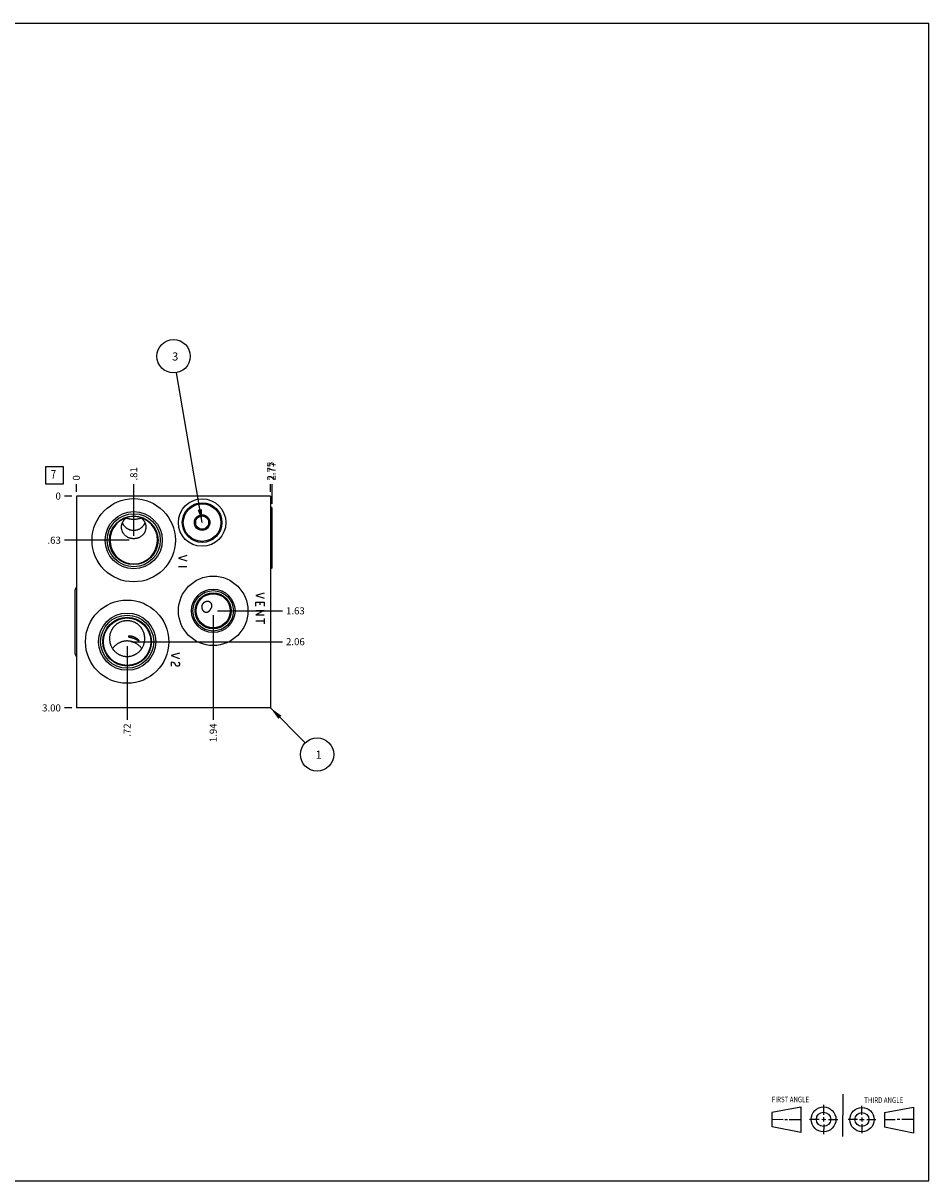
# Model space of a CAD drawing. Units: inches. Extents: x 0.3 to 21.7, y 0.3 to 16.7.
# Drawn here: x 8.9 to 21.7, y 0.3 to 16.7 of the extents above; entities that cross this region are included whole.
import ezdxf

# ---------------------------------------------------------------- set-up
doc = ezdxf.new("R2010")
doc.units = ezdxf.units.IN
doc.header["$LTSCALE"] = 1.21
doc.header["$MEASUREMENT"] = 0
doc.layers.get('0').update_dxf_attribs({"linetype": 'CONTINUOUS'})
doc.styles.get("Standard").update_dxf_attribs({"font": 'txt', "width": 0.8})
doc.dimstyles.new('DIMSTYLE_1', dxfattribs={"dimtxt": 0.1, "dimasz": 0.1875, "dimexe": 0.125, "dimexo": 0.0625, "dimgap": 0.025, "dimtad": 0, "dimtih": 1, "dimtoh": 1, "dimzin": 4, "dimdsep": 46, "dimtxsty": 'STANDARD', "dimblk": '_FILLED', "dimblk1": '_FILLED', "dimblk2": '_FILLED', "dimcen": 0.09, "dimadec": 0, "dimazin": 0, "dimtfac": 1, "dimtofl": 0, "dimtmove": 0, "dimatfit": 3, "dimldrblk": '_FILLED', "dimfxl": 1, "dimtolj": 1, "dimtzin": 4, "dimarcsym": 0})
doc.dimstyles.new('DIMSTYLE_2', dxfattribs={"dimtxt": 0.1, "dimasz": 0.1875, "dimexe": 0.125, "dimexo": 0.0625, "dimgap": 0.025, "dimtad": 0, "dimtih": 1, "dimtoh": 1, "dimdec": 0, "dimzin": 4, "dimdsep": 46, "dimtxsty": 'STANDARD', "dimblk": '_FILLED', "dimblk1": '_FILLED', "dimblk2": '_FILLED', "dimcen": 0.09, "dimadec": 0, "dimazin": 0, "dimtfac": 1, "dimtdec": 0, "dimtofl": 0, "dimtmove": 0, "dimatfit": 3, "dimldrblk": '_FILLED', "dimfxl": 1, "dimtolj": 1, "dimtzin": 4, "dimarcsym": 0})
doc.dimstyles.get("Standard").update_dxf_attribs({"dimtxt": 0.1, "dimasz": 0.1875, "dimexe": 0.125, "dimexo": 0.0625, "dimgap": 0.09, "dimtad": 0, "dimtih": 1, "dimtoh": 1, "dimdec": 3, "dimzin": 4, "dimdsep": 46, "dimtxsty": 'STANDARD', "dimblk": '_FILLED', "dimblk1": '_FILLED', "dimblk2": '_FILLED', "dimcen": 0.09, "dimadec": 0, "dimazin": 0, "dimtp": 0.001, "dimtm": 0.001, "dimtfac": 1, "dimtdec": 3, "dimtofl": 0, "dimtmove": 0, "dimatfit": 3, "dimldrblk": '_FILLED', "dimfxl": 1, "dimtolj": 1, "dimtzin": 4, "dimarcsym": 0})

# ---------------------------------------------------------------- blocks, each defined once
blk = doc.blocks.new('SUN_FIRST_THIRD_ANGLE_BL0', base_point=(20.482, 1.229))
at = {"color": 7, "linetype": 'CONTINUOUS'}
for p, q in [((20.48, 1.528), (20.477, 0.929)), ((19.476, 1.272), (19.885, 1.351)), ((19.885, 1.351), (19.883, 0.985)), ((20.208, 1.376), (20.207, 1.238)), ((20.749, 1.234), (20.749, 1.364)), ((21.07, 1.27), (21.479, 1.345)), ((21.479, 1.345), (21.479, 0.978)), ((19.477, 1.066), (19.478, 1.271)), ((19.477, 1.173), (19.633, 1.172)), ((19.66, 1.172), (19.695, 1.172)), ((19.719, 1.171), (19.885, 1.17)), ((20.007, 1.175), (20.144, 1.174)), ((20.183, 1.173), (20.238, 1.172)), ((20.208, 1.202), (20.207, 1.143)), ((20.276, 1.172), (20.408, 1.171)), ((20.688, 1.17), (20.557, 1.17)), ((20.717, 1.17), (20.783, 1.168)), ((20.749, 1.199), (20.749, 1.143)), ((20.818, 1.169), (20.948, 1.169)), ((21.07, 1.27), (21.069, 1.062)), ((21.221, 1.166), (21.071, 1.166)), ((21.288, 1.169), (21.25, 1.169)), ((21.479, 1.169), (21.316, 1.169)), ((19.883, 0.985), (19.477, 1.066)), ((20.209, 1.101), (20.208, 0.963)), ((20.75, 1.106), (20.75, 0.976)), ((21.479, 0.978), (21.069, 1.062))]:
    blk.add_line(p, q, dxfattribs=at)
for centre, radius in [((20.207, 1.172), 0.176), ((20.751, 1.169), 0.172), ((20.207, 1.172), 0.101), ((20.751, 1.169), 0.0985)]:
    blk.add_circle(centre, radius, dxfattribs=at)
at = {"color": 2, "linetype": 'CONTINUOUS', "width": 0.8}
for s, p in [('FIRST ANGLE', (19.475, 1.414)), ('THIRD ANGLE', (20.784, 1.405))]:
    blk.add_text(s, height=0.08, dxfattribs=at).set_placement(p)
blk = doc.blocks.new('*D0')
at = {"color": 2, "linetype": 'CONTINUOUS'}
blk.add_line((12.373, 10.0625), (12.373, 10.17), dxfattribs=at)
at = {"color": 2, "linetype": 'CONTINUOUS', "insert": (12.323, 10.22), "char_height": 0.1, "width": 0.32, "attachment_point": 1, "rotation": 90, "line_spacing_factor": 0.9}
blk.add_mtext('2.75', dxfattribs=at)
blk = doc.blocks.new('_FILLED')
at = {"color": 0, "linetype": 'BYBLOCK'}
blk.add_solid([(0, 0), (-1, 0.167), (-1, -0.167)], dxfattribs=at)
blk = doc.blocks.new('*D1')
at = {"color": 2, "linetype": 'CONTINUOUS'}
blk.add_line((9.623, 10.0625), (9.623, 10.17), dxfattribs=at)
at = {"color": 2, "linetype": 'CONTINUOUS', "insert": (9.573, 10.22), "char_height": 0.1, "width": 0.08, "attachment_point": 1, "rotation": 90, "line_spacing_factor": 0.9}
blk.add_mtext('0', dxfattribs=at)
blk = doc.blocks.new('*D2')
at = {"color": 2, "linetype": 'CONTINUOUS'}
blk.add_line((9.5605, 7), (9.453, 7), dxfattribs=at)
at = {"color": 2, "linetype": 'CONTINUOUS', "insert": (9.403, 7.05), "char_height": 0.1, "width": 0.32, "attachment_point": 3, "line_spacing_factor": 0.9}
blk.add_mtext('3.00', dxfattribs=at)
blk = doc.blocks.new('*D3')
at = {"color": 2, "linetype": 'CONTINUOUS'}
blk.add_line((9.5605, 10), (9.453, 10), dxfattribs=at)
at = {"color": 2, "linetype": 'CONTINUOUS', "insert": (9.403, 10.05), "char_height": 0.1, "width": 0.08, "attachment_point": 3, "line_spacing_factor": 0.9}
blk.add_mtext('0', dxfattribs=at)
blk = doc.blocks.new('*D4')
at = {"color": 2, "linetype": 'CONTINUOUS'}
blk.add_line((10.435, 9.438), (10.435, 10.17), dxfattribs=at)
at = {"color": 2, "linetype": 'CONTINUOUS', "insert": (10.385, 10.22), "char_height": 0.1, "width": 0.24, "attachment_point": 1, "rotation": 90, "line_spacing_factor": 0.9}
blk.add_mtext('.81', dxfattribs=at)
blk = doc.blocks.new('*D5')
at = {"color": 2, "linetype": 'CONTINUOUS'}
blk.add_line((10.372, 9.375), (9.453, 9.375), dxfattribs=at)
at = {"color": 2, "linetype": 'CONTINUOUS', "insert": (9.403, 9.425), "char_height": 0.1, "width": 0.24, "attachment_point": 3, "line_spacing_factor": 0.9}
blk.add_mtext('.63', dxfattribs=at)
blk = doc.blocks.new('*D6')
at = {"color": 2, "linetype": 'CONTINUOUS'}
blk.add_line((10.342, 7.875), (10.342, 6.83), dxfattribs=at)
at = {"color": 2, "linetype": 'CONTINUOUS', "insert": (10.292, 6.78), "char_height": 0.1, "width": 0.24, "attachment_point": 3, "rotation": 90, "line_spacing_factor": 0.9}
blk.add_mtext('.72', dxfattribs=at)
blk = doc.blocks.new('*D7')
at = {"color": 2, "linetype": 'CONTINUOUS'}
blk.add_line((10.404, 7.938), (12.543, 7.938), dxfattribs=at)
at = {"color": 2, "linetype": 'CONTINUOUS', "insert": (12.593, 7.988), "char_height": 0.1, "width": 0.32, "attachment_point": 1, "line_spacing_factor": 0.9}
blk.add_mtext('2.06', dxfattribs=at)
blk = doc.blocks.new('*D8')
at = {"color": 2, "linetype": 'CONTINUOUS'}
blk.add_line((11.561, 8.312), (11.561, 6.83), dxfattribs=at)
at = {"color": 2, "linetype": 'CONTINUOUS', "insert": (11.511, 6.78), "char_height": 0.1, "width": 0.32, "attachment_point": 3, "rotation": 90, "line_spacing_factor": 0.9}
blk.add_mtext('1.94', dxfattribs=at)
blk = doc.blocks.new('*D9')
at = {"color": 2, "linetype": 'CONTINUOUS'}
blk.add_line((11.623, 8.375), (12.543, 8.375), dxfattribs=at)
at = {"color": 2, "linetype": 'CONTINUOUS', "insert": (12.593, 8.425), "char_height": 0.1, "width": 0.32, "attachment_point": 1, "line_spacing_factor": 0.9}
blk.add_mtext('1.63', dxfattribs=at)
blk = doc.blocks.new('*D10')
at = {"color": 2, "linetype": 'CONTINUOUS'}
blk.add_line((12.395, 9.89), (12.395, 10.17), dxfattribs=at)
at = {"color": 2, "linetype": 'CONTINUOUS', "insert": (12.345, 10.22), "char_height": 0.1, "width": 0.32, "attachment_point": 1, "rotation": 90, "line_spacing_factor": 0.9}
blk.add_mtext('2.77', dxfattribs=at)
blk = doc.blocks.new('SUN_FACENUMBER_BL1', base_point=(9.313, 10.296))
at = {"color": 2, "linetype": 'CONTINUOUS'}
for p, q in [((9.188, 10.421), (9.438, 10.421)), ((9.188, 10.171), (9.188, 10.421)), ((9.438, 10.421), (9.438, 10.171)), ((9.438, 10.171), (9.188, 10.171))]:
    blk.add_line(p, q, dxfattribs=at)
at = {"color": 2, "linetype": 'CONTINUOUS', "width": 0.8}
blk.add_text('7', height=0.125, dxfattribs=at).set_placement((9.261, 10.246))
blk = doc.blocks.new('SUN_NBOMBALLOON_BL2', base_point=(11, 11.98))
at = {"color": 2, "linetype": 'CONTINUOUS'}
blk.add_circle((11, 11.98), 0.236, dxfattribs=at)
at = {"color": 2, "linetype": 'CONTINUOUS', "insert": (10.979, 12.035), "char_height": 0.115, "width": 0.092, "attachment_point": 1, "line_spacing_factor": 0.9}
blk.add_mtext('3', dxfattribs=at)
blk = doc.blocks.new('SUN_NBOMBALLOON_BL3', base_point=(13.033, 6.34))
at = {"color": 2, "linetype": 'CONTINUOUS'}
blk.add_circle((13.033, 6.34), 0.236, dxfattribs=at)
at = {"color": 2, "linetype": 'CONTINUOUS', "insert": (13.012, 6.395), "char_height": 0.115, "width": 0.092, "attachment_point": 1, "line_spacing_factor": 0.9}
blk.add_mtext('1', dxfattribs=at)

msp = doc.modelspace()

# ---------------------------------------------------------------- linework, layer by layer
at = {"color": 7, "linetype": 'CONTINUOUS'}
for p, q in [((0.301, 16.699), (21.699, 16.699)), ((21.699, 0.301), (21.699, 16.699)), ((9.623, 10), (9.623, 7)), ((12.373, 10), (9.623, 10)), ((12.373, 10), (12.373, 7)), ((12.379, 9.844), (12.373, 9.844)), ((12.379, 8.969), (12.379, 9.844)), ((12.395, 9.827), (12.379, 9.844)), ((11.31, 9.679), (11.404, 9.734)), ((11.31, 9.679), (11.31, 9.571)), ((11.404, 9.734), (11.498, 9.679)), ((11.498, 9.571), (11.498, 9.679)), ((12.395, 8.985), (12.395, 9.827)), ((10.67, 9.627), (10.671, 9.627)), ((11.404, 9.516), (11.31, 9.571)), ((11.498, 9.571), (11.404, 9.516)), ((10.765, 9.273), (10.764, 9.273)), ((12.379, 8.969), (12.373, 8.969)), ((12.395, 8.985), (12.379, 8.969)), ((9.605, 7.768), (9.605, 8.67)), ((12.373, 7), (9.623, 7)), ((0.301, 0.301), (21.699, 0.301))]:
    msp.add_line(p, q, dxfattribs=at)
at = {"color": 4, "linetype": 'CONTINUOUS'}
for p, q in [((11.188, 9.158), (11.068, 9.12)), ((11.068, 9.12), (11.188, 9.083)), ((11.188, 9), (11.068, 9)), ((12.283, 8.627), (12.163, 8.59)), ((12.163, 8.59), (12.283, 8.552)), ((12.163, 8.5), (12.283, 8.5)), ((12.163, 8.44), (12.163, 8.5)), ((12.163, 8.38), (12.283, 8.38)), ((12.283, 8.38), (12.163, 8.32)), ((12.223, 8.5), (12.223, 8.462)), ((12.283, 8.5), (12.283, 8.44)), ((12.163, 8.32), (12.283, 8.32)), ((12.283, 8.23), (12.163, 8.23)), ((12.283, 8.267), (12.283, 8.192)), ((11.086, 7.777), (10.966, 7.74)), ((10.966, 7.74), (11.086, 7.702)), ((10.996, 7.642), (10.966, 7.65)), ((10.966, 7.65), (10.966, 7.59)), ((11.016, 7.627), (10.996, 7.642)), ((11.036, 7.597), (11.016, 7.627)), ((11.046, 7.59), (11.036, 7.597)), ((11.066, 7.59), (11.046, 7.59)), ((11.066, 7.65), (11.076, 7.642)), ((11.076, 7.597), (11.066, 7.59)), ((11.076, 7.642), (11.086, 7.627)), ((11.086, 7.612), (11.076, 7.597)), ((11.086, 7.627), (11.086, 7.612))]:
    msp.add_line(p, q, dxfattribs=at)
at = {"color": 7, "linetype": 'CONTINUOUS'}
for centre, radius in [((10.435, 9.375), 0.59), ((11.404, 9.625), 0.336), ((11.404, 9.625), 0.281), ((11.404, 9.625), 0.266), ((10.435, 9.375), 0.405), ((10.435, 9.375), 0.376), ((10.435, 9.375), 0.345), ((11.404, 9.625), 0.11), ((11.404, 9.625), 0.094), ((11.561, 8.375), 0.492), ((10.342, 7.938), 0.59), ((11.561, 8.375), 0.309), ((11.561, 8.375), 0.286), ((11.561, 8.375), 0.255), ((11.561, 8.375), 0.242), ((10.342, 7.938), 0.405), ((10.342, 7.938), 0.376), ((10.342, 7.938), 0.345), ((10.342, 7.938), 0.336)]:
    msp.add_circle(centre, radius, dxfattribs=at)
for centre, radius, start, end in [((10.435, 9.375), 0.336, 19.1673, 10.7165), ((10.436, 9.556), 0.172, 53.8832, 54.0497), ((10.68, 9.425), 0.202, 92.6978, 96.1335), ((11.006, 9.527), 0.257, 189.4195, 194.9817), ((11.005, 9.527), 0.256, 194.9646, 200.475), ((10.672, 9.453), 0.202, 293.677, 297.1132), ((10.348, 7.982), 0.256, 179.999, 189.8257), ((10.336, 7.982), 0.256, 350.1743, 0.001)]:
    msp.add_arc(centre, radius, start, end, dxfattribs=at)
for centre, major_axis, start_param, end_param in [((9.656, 8.67), (0.0515, 0), 2.279741, 3.141593), ((9.656, 7.768), (-0.0515, 0), 0, 0.861852)]:
    msp.add_ellipse(centre, major_axis=major_axis, ratio=1, start_param=start_param, end_param=end_param, dxfattribs=at)
for points, knots in [([(10.263, 9.56), (10.263, 9.563), (10.263, 9.569), (10.264, 9.579), (10.265, 9.588), (10.267, 9.598), (10.27, 9.607), (10.273, 9.617), (10.277, 9.626), (10.281, 9.635), (10.286, 9.643), (10.291, 9.652), (10.297, 9.66), (10.303, 9.668), (10.31, 9.675), (10.317, 9.682), (10.325, 9.689), (10.33, 9.693), (10.333, 9.695)], [0, 0, 0, 0, 0.060457, 0.121195, 0.182217, 0.243522, 0.305111, 0.366982, 0.429132, 0.491558, 0.554253, 0.617212, 0.680427, 0.743889, 0.80759, 0.871515, 0.935658, 1, 1, 1, 1]), ([(10.328, 9.691), (10.332, 9.69), (10.339, 9.687), (10.352, 9.684), (10.365, 9.681), (10.378, 9.678), (10.392, 9.676), (10.406, 9.674), (10.42, 9.673), (10.43, 9.673), (10.435, 9.673)], [0, 0, 0, 0, 0.11111, 0.227771, 0.349189, 0.474575, 0.60314, 0.734095, 0.866647, 1, 1, 1, 1]), ([(10.435, 9.673), (10.44, 9.673), (10.45, 9.673), (10.464, 9.674), (10.478, 9.676), (10.492, 9.678), (10.505, 9.681), (10.518, 9.684), (10.531, 9.687), (10.538, 9.69), (10.542, 9.691)], [0, 0, 0, 0, 0.133353, 0.265905, 0.39686, 0.525425, 0.650811, 0.772229, 0.88889, 1, 1, 1, 1]), ([(10.538, 9.695), (10.54, 9.693), (10.546, 9.689), (10.553, 9.682), (10.56, 9.675), (10.567, 9.667), (10.573, 9.66), (10.579, 9.652), (10.584, 9.643), (10.589, 9.634), (10.593, 9.626), (10.597, 9.616), (10.6, 9.607), (10.603, 9.598), (10.605, 9.588), (10.606, 9.579), (10.607, 9.569), (10.607, 9.563), (10.607, 9.56)], [0, 0, 0, 0, 0.064339, 0.128479, 0.192402, 0.256099, 0.319559, 0.382772, 0.445729, 0.508423, 0.570848, 0.632999, 0.694871, 0.756462, 0.81777, 0.878795, 0.939538, 1, 1, 1, 1]), ([(10.435, 9.397), (10.433, 9.397), (10.43, 9.397), (10.426, 9.397), (10.421, 9.397), (10.416, 9.397), (10.409, 9.398), (10.4, 9.399), (10.392, 9.401), (10.384, 9.403), (10.377, 9.405), (10.366, 9.409), (10.354, 9.414), (10.34, 9.422), (10.327, 9.431), (10.314, 9.441), (10.303, 9.453), (10.295, 9.464), (10.288, 9.473), (10.284, 9.48), (10.28, 9.487), (10.276, 9.497), (10.271, 9.51), (10.267, 9.523), (10.265, 9.534), (10.264, 9.543), (10.263, 9.551), (10.263, 9.557), (10.263, 9.56)], [0, 0, 0, 0, 0.017508, 0.034752, 0.051611, 0.068096, 0.100208, 0.131582, 0.162533, 0.193233, 0.223784, 0.254248, 0.315045, 0.375841, 0.436754, 0.497865, 0.559238, 0.620926, 0.651912, 0.682994, 0.714177, 0.745465, 0.808356, 0.871717, 0.903594, 0.935598, 0.967733, 1, 1, 1, 1]), ([(10.435, 9.512), (10.43, 9.512), (10.423, 9.512), (10.414, 9.513), (10.405, 9.515), (10.394, 9.517), (10.382, 9.52), (10.374, 9.524), (10.365, 9.527), (10.355, 9.532), (10.343, 9.539), (10.332, 9.547), (10.322, 9.555), (10.313, 9.564), (10.305, 9.574), (10.297, 9.584), (10.291, 9.594), (10.285, 9.604), (10.28, 9.614), (10.277, 9.62), (10.276, 9.624)], [0, 0, 0, 0, 0.067543, 0.101303, 0.135038, 0.202386, 0.269519, 0.302981, 0.336349, 0.402724, 0.468503, 0.533507, 0.59753, 0.66035, 0.721736, 0.781464, 0.839324, 0.89513, 0.94873, 1, 1, 1, 1]), ([(10.594, 9.624), (10.593, 9.62), (10.59, 9.614), (10.585, 9.604), (10.579, 9.594), (10.573, 9.584), (10.565, 9.574), (10.557, 9.564), (10.548, 9.555), (10.538, 9.547), (10.527, 9.539), (10.515, 9.532), (10.505, 9.527), (10.496, 9.524), (10.488, 9.52), (10.476, 9.517), (10.465, 9.515), (10.456, 9.513), (10.447, 9.512), (10.44, 9.512), (10.435, 9.512)], [0, 0, 0, 0, 0.05127, 0.10487, 0.160677, 0.218537, 0.278264, 0.339651, 0.402471, 0.466494, 0.531498, 0.597277, 0.663651, 0.69702, 0.730482, 0.797615, 0.864963, 0.898698, 0.932457, 1, 1, 1, 1]), ([(10.607, 9.56), (10.607, 9.557), (10.607, 9.551), (10.606, 9.543), (10.605, 9.534), (10.603, 9.523), (10.599, 9.51), (10.594, 9.497), (10.59, 9.487), (10.586, 9.48), (10.582, 9.473), (10.575, 9.464), (10.567, 9.453), (10.556, 9.441), (10.543, 9.431), (10.53, 9.422), (10.516, 9.414), (10.504, 9.409), (10.493, 9.405), (10.486, 9.403), (10.478, 9.401), (10.47, 9.399), (10.461, 9.398), (10.454, 9.397), (10.449, 9.397), (10.444, 9.397), (10.44, 9.397), (10.437, 9.397), (10.435, 9.397)], [0, 0, 0, 0, 0.032267, 0.064401, 0.096406, 0.128282, 0.191643, 0.254533, 0.285821, 0.317004, 0.348086, 0.379072, 0.44076, 0.502134, 0.563246, 0.62416, 0.684957, 0.745753, 0.776218, 0.806769, 0.83747, 0.86842, 0.899794, 0.931905, 0.948389, 0.965248, 0.982492, 1, 1, 1, 1]), ([(11.407, 8.464), (11.406, 8.462), (11.404, 8.458), (11.402, 8.453), (11.4, 8.447), (11.399, 8.441), (11.398, 8.435), (11.398, 8.428), (11.398, 8.422), (11.399, 8.416), (11.4, 8.41), (11.402, 8.405), (11.404, 8.399), (11.406, 8.394), (11.409, 8.389), (11.412, 8.384), (11.416, 8.379), (11.418, 8.376), (11.42, 8.375)], [0, 0, 0, 0, 0.064311, 0.128536, 0.192631, 0.256559, 0.320282, 0.383766, 0.446979, 0.509894, 0.572485, 0.63473, 0.696609, 0.758105, 0.819205, 0.879894, 0.940164, 1, 1, 1, 1]), ([(11.511, 8.5), (11.508, 8.501), (11.504, 8.503), (11.497, 8.505), (11.49, 8.507), (11.482, 8.507), (11.476, 8.507), (11.471, 8.507), (11.466, 8.507), (11.46, 8.505), (11.453, 8.503), (11.445, 8.501), (11.438, 8.497), (11.433, 8.494), (11.429, 8.491), (11.425, 8.487), (11.42, 8.483), (11.416, 8.478), (11.413, 8.474), (11.41, 8.47), (11.408, 8.466), (11.407, 8.464)], [0, 0, 0, 0, 0.059381, 0.119312, 0.179769, 0.240727, 0.302159, 0.333054, 0.364057, 0.426358, 0.489051, 0.552103, 0.61548, 0.679142, 0.711076, 0.743063, 0.807154, 0.871379, 0.903531, 0.935695, 1, 1, 1, 1]), ([(11.42, 8.375), (11.421, 8.374), (11.424, 8.371), (11.428, 8.367), (11.433, 8.364), (11.436, 8.363), (11.438, 8.362)], [0, 0, 0, 0, 0.252866, 0.503833, 0.75287, 1, 1, 1, 1]), ([(11.438, 8.362), (11.44, 8.361), (11.442, 8.36), (11.447, 8.358), (11.452, 8.357), (11.456, 8.356), (11.461, 8.356), (11.466, 8.355), (11.47, 8.356), (11.475, 8.356), (11.479, 8.358), (11.484, 8.359), (11.488, 8.361), (11.492, 8.363), (11.496, 8.366), (11.5, 8.368), (11.504, 8.372), (11.506, 8.374), (11.507, 8.375)], [0, 0, 0, 0, 0.063471, 0.126537, 0.189218, 0.251542, 0.313546, 0.375282, 0.436814, 0.498224, 0.559608, 0.62108, 0.682772, 0.744832, 0.807418, 0.870698, 0.934839, 1, 1, 1, 1]), ([(11.507, 8.375), (11.509, 8.377), (11.512, 8.38), (11.516, 8.385), (11.519, 8.389), (11.521, 8.393), (11.524, 8.396), (11.526, 8.4), (11.528, 8.403), (11.529, 8.404)], [0, 0, 0, 0, 0.241157, 0.364651, 0.489936, 0.616688, 0.744395, 0.872397, 1, 1, 1, 1]), ([(11.529, 8.404), (11.529, 8.405), (11.531, 8.408), (11.533, 8.412), (11.536, 8.418), (11.539, 8.424), (11.541, 8.431), (11.543, 8.437), (11.543, 8.441), (11.544, 8.445), (11.544, 8.448), (11.544, 8.451), (11.544, 8.455), (11.543, 8.458), (11.543, 8.461), (11.542, 8.465), (11.541, 8.468), (11.539, 8.471), (11.538, 8.474), (11.536, 8.477), (11.534, 8.48), (11.532, 8.484), (11.528, 8.488), (11.523, 8.492), (11.52, 8.495), (11.516, 8.497), (11.513, 8.499), (11.511, 8.5)], [0, 0, 0, 0, 0.034329, 0.068337, 0.13515, 0.200271, 0.263818, 0.326049, 0.356777, 0.387295, 0.417642, 0.447858, 0.477981, 0.508046, 0.538088, 0.568138, 0.598226, 0.628375, 0.658609, 0.688946, 0.719401, 0.749986, 0.811556, 0.873735, 0.905071, 0.936566, 1, 1, 1, 1]), ([(10.342, 8.235), (10.338, 8.235), (10.33, 8.235), (10.317, 8.234), (10.305, 8.232), (10.289, 8.229), (10.269, 8.224), (10.249, 8.217), (10.234, 8.21), (10.223, 8.205), (10.213, 8.198), (10.202, 8.192), (10.192, 8.185), (10.183, 8.177), (10.173, 8.169), (10.164, 8.16), (10.156, 8.151), (10.148, 8.142), (10.141, 8.132), (10.133, 8.122), (10.127, 8.111), (10.121, 8.1), (10.116, 8.089), (10.109, 8.074), (10.102, 8.055), (10.097, 8.035), (10.095, 8.019), (10.093, 8.006), (10.092, 7.994), (10.092, 7.986), (10.092, 7.982)], [0, 0, 0, 0, 0.031328, 0.062657, 0.093982, 0.125306, 0.187925, 0.250528, 0.281831, 0.313129, 0.34442, 0.375705, 0.406983, 0.438254, 0.469517, 0.500774, 0.532022, 0.563264, 0.594498, 0.625725, 0.656945, 0.688159, 0.719366, 0.750568, 0.812938, 0.87529, 0.906471, 0.937649, 0.968825, 1, 1, 1, 1]), ([(10.592, 7.982), (10.592, 7.986), (10.592, 7.994), (10.591, 8.006), (10.589, 8.019), (10.587, 8.035), (10.582, 8.055), (10.575, 8.074), (10.568, 8.089), (10.563, 8.1), (10.557, 8.111), (10.551, 8.122), (10.543, 8.132), (10.536, 8.142), (10.528, 8.151), (10.52, 8.16), (10.511, 8.169), (10.501, 8.177), (10.492, 8.185), (10.482, 8.192), (10.471, 8.198), (10.461, 8.205), (10.45, 8.21), (10.435, 8.217), (10.415, 8.224), (10.395, 8.229), (10.379, 8.232), (10.367, 8.234), (10.354, 8.235), (10.346, 8.235), (10.342, 8.235)], [0, 0, 0, 0, 0.031175, 0.062351, 0.093529, 0.12471, 0.187062, 0.249432, 0.280634, 0.311841, 0.343055, 0.374275, 0.405502, 0.436736, 0.467978, 0.499226, 0.530483, 0.561746, 0.593017, 0.624295, 0.65558, 0.686871, 0.718169, 0.749472, 0.812075, 0.874694, 0.906018, 0.937343, 0.968672, 1, 1, 1, 1]), ([(10.096, 7.938), (10.096, 7.934), (10.098, 7.927), (10.1, 7.917), (10.103, 7.906), (10.108, 7.892), (10.115, 7.875), (10.123, 7.859), (10.131, 7.846), (10.137, 7.837), (10.143, 7.828), (10.152, 7.817), (10.164, 7.803), (10.18, 7.788), (10.198, 7.775), (10.213, 7.765), (10.226, 7.757), (10.236, 7.753), (10.246, 7.748), (10.259, 7.743), (10.277, 7.737), (10.295, 7.733), (10.309, 7.731), (10.32, 7.729), (10.331, 7.729), (10.338, 7.729), (10.342, 7.729)], [0, 0, 0, 0, 0.031174, 0.062352, 0.093532, 0.124715, 0.187079, 0.249463, 0.28067, 0.311883, 0.343102, 0.374327, 0.436783, 0.499266, 0.561776, 0.624313, 0.655598, 0.68689, 0.718187, 0.749489, 0.812091, 0.874709, 0.906029, 0.937351, 0.968677, 1, 1, 1, 1]), ([(10.342, 7.948), (10.337, 7.948), (10.327, 7.947), (10.312, 7.946), (10.297, 7.944), (10.282, 7.941), (10.267, 7.936), (10.253, 7.931), (10.239, 7.926), (10.225, 7.919), (10.212, 7.912), (10.199, 7.903), (10.187, 7.894), (10.175, 7.885), (10.164, 7.874), (10.154, 7.863), (10.144, 7.852), (10.138, 7.843), (10.135, 7.839)], [0, 0, 0, 0, 0.062644, 0.125287, 0.18792, 0.250543, 0.313152, 0.375743, 0.438312, 0.500857, 0.563374, 0.625861, 0.688314, 0.750732, 0.813111, 0.87545, 0.937747, 1, 1, 1, 1]), ([(10.549, 7.839), (10.546, 7.843), (10.54, 7.852), (10.53, 7.863), (10.52, 7.874), (10.509, 7.885), (10.497, 7.894), (10.485, 7.903), (10.472, 7.912), (10.459, 7.919), (10.445, 7.926), (10.431, 7.931), (10.417, 7.936), (10.402, 7.941), (10.387, 7.944), (10.372, 7.946), (10.357, 7.947), (10.347, 7.948), (10.342, 7.948)], [0, 0, 0, 0, 0.062253, 0.12455, 0.186889, 0.249268, 0.311685, 0.374139, 0.436625, 0.499143, 0.561688, 0.624257, 0.686848, 0.749456, 0.81208, 0.874713, 0.937355, 1, 1, 1, 1]), ([(10.342, 7.729), (10.346, 7.729), (10.353, 7.729), (10.364, 7.729), (10.375, 7.731), (10.389, 7.733), (10.407, 7.737), (10.425, 7.743), (10.438, 7.748), (10.448, 7.753), (10.458, 7.757), (10.471, 7.765), (10.486, 7.775), (10.504, 7.788), (10.52, 7.803), (10.532, 7.817), (10.541, 7.828), (10.547, 7.837), (10.553, 7.846), (10.561, 7.859), (10.569, 7.875), (10.576, 7.892), (10.581, 7.906), (10.584, 7.917), (10.586, 7.927), (10.588, 7.934), (10.588, 7.938)], [0, 0, 0, 0, 0.031323, 0.062649, 0.093971, 0.125291, 0.187909, 0.250511, 0.281813, 0.31311, 0.344402, 0.375687, 0.438224, 0.500734, 0.563217, 0.625673, 0.656898, 0.688117, 0.71933, 0.750537, 0.812921, 0.875285, 0.906468, 0.937648, 0.968826, 1, 1, 1, 1]), ([(10.435, 8.005), (10.432, 8.006), (10.427, 8.008), (10.418, 8.01), (10.41, 8.012), (10.403, 8.014), (10.396, 8.015), (10.389, 8.015), (10.383, 8.016), (10.378, 8.016), (10.375, 8.016), (10.373, 8.016), (10.371, 8.015), (10.369, 8.015), (10.367, 8.015), (10.365, 8.015), (10.364, 8.015), (10.362, 8.014), (10.361, 8.014), (10.36, 8.014), (10.359, 8.013), (10.358, 8.013), (10.358, 8.013), (10.358, 8.012), (10.358, 8.012), (10.357, 8.012), (10.357, 8.012), (10.357, 8.012), (10.357, 8.011), (10.357, 8.011), (10.357, 8.011)], [0, 0, 0, 0, 0.112837, 0.220505, 0.322405, 0.418021, 0.506926, 0.588773, 0.663295, 0.730303, 0.760951, 0.789681, 0.81649, 0.841378, 0.864348, 0.885408, 0.90457, 0.921853, 0.937279, 0.950882, 0.962709, 0.97283, 0.977285, 0.981361, 0.985083, 0.988486, 0.991614, 0.994526, 0.997293, 1, 1, 1, 1]), ([(10.357, 8.011), (10.357, 8.011), (10.357, 8.011), (10.357, 8.011), (10.357, 8.01), (10.357, 8.01), (10.358, 8.01), (10.358, 8.01), (10.358, 8.009), (10.359, 8.009), (10.359, 8.009), (10.36, 8.009), (10.36, 8.008), (10.361, 8.008), (10.363, 8.007), (10.364, 8.007), (10.365, 8.006), (10.367, 8.006), (10.369, 8.005), (10.372, 8.004), (10.375, 8.003), (10.381, 8.002), (10.387, 8), (10.394, 7.998), (10.402, 7.996), (10.41, 7.994), (10.418, 7.991), (10.427, 7.989), (10.432, 7.987), (10.435, 7.986)], [0, 0, 0, 0, 0.002405, 0.004899, 0.010364, 0.013438, 0.016784, 0.024386, 0.028687, 0.033341, 0.038361, 0.043759, 0.055727, 0.069322, 0.084617, 0.101681, 0.120589, 0.141418, 0.164254, 0.189186, 0.245733, 0.311888, 0.38842, 0.475715, 0.573158, 0.678431, 0.787496, 0.89583, 1, 1, 1, 1]), ([(10.513, 7.95), (10.513, 7.95), (10.513, 7.95), (10.513, 7.951), (10.513, 7.951), (10.513, 7.951), (10.513, 7.951), (10.512, 7.952), (10.512, 7.953), (10.511, 7.953), (10.511, 7.955), (10.51, 7.956), (10.508, 7.957), (10.507, 7.959), (10.505, 7.96), (10.504, 7.962), (10.502, 7.964), (10.499, 7.966), (10.496, 7.969), (10.492, 7.973), (10.485, 7.978), (10.479, 7.982), (10.472, 7.987), (10.462, 7.993), (10.45, 7.999), (10.44, 8.003), (10.435, 8.005)], [0, 0, 0, 0, 0.002047, 0.004417, 0.00715, 0.010276, 0.013825, 0.017822, 0.02725, 0.038735, 0.052442, 0.068514, 0.087077, 0.108227, 0.132015, 0.158442, 0.187452, 0.218925, 0.252683, 0.326132, 0.405744, 0.489437, 0.575414, 0.662253, 0.834416, 1, 1, 1, 1]), ([(10.435, 7.986), (10.438, 7.984), (10.445, 7.982), (10.454, 7.978), (10.462, 7.975), (10.469, 7.971), (10.476, 7.968), (10.482, 7.965), (10.487, 7.962), (10.492, 7.959), (10.496, 7.957), (10.499, 7.956), (10.501, 7.955), (10.502, 7.954), (10.504, 7.953), (10.506, 7.952), (10.507, 7.951), (10.508, 7.951), (10.509, 7.95), (10.51, 7.95), (10.51, 7.95), (10.511, 7.95), (10.511, 7.949), (10.512, 7.949), (10.512, 7.949), (10.512, 7.949), (10.513, 7.949), (10.513, 7.949), (10.513, 7.95), (10.513, 7.95), (10.513, 7.95), (10.513, 7.95), (10.513, 7.95), (10.513, 7.95)], [0, 0, 0, 0, 0.123854, 0.236729, 0.339285, 0.432582, 0.517614, 0.595177, 0.665851, 0.730013, 0.787859, 0.814427, 0.839405, 0.862769, 0.884482, 0.904487, 0.922724, 0.93911, 0.953555, 0.96002, 0.965959, 0.971363, 0.976222, 0.980531, 0.984289, 0.987517, 0.990267, 0.992651, 0.993769, 0.994881, 0.996025, 0.997238, 1, 1, 1, 1])]:
    msp.add_open_spline(points, degree=3, knots=knots, dxfattribs=at)

# ---------------------------------------------------------------- block references
at = {"color": 2, "linetype": 'CONTINUOUS'}
for name, p in [('SUN_NBOMBALLOON_BL2', (11, 11.98)), ('SUN_FACENUMBER_BL1', (9.313, 10.296)), ('SUN_NBOMBALLOON_BL3', (13.033, 6.34)), ('SUN_FIRST_THIRD_ANGLE_BL0', (20.482, 1.229))]:
    msp.add_blockref(name, p, dxfattribs=at)

# ---------------------------------------------------------------- dimensions: what is measured, and where the dimension line sits
for feature_location, offset, dtype, dimstyle, picture, middle in [((12.373, 10.062), (0, 0.107), 1, 'DIMSTYLE_1', '*D0', (12.373, 10.382)), ((12.395, 9.89), (0, 0.28), 1, 'DIMSTYLE_1', '*D10', (12.395, 10.38)), ((10.435, 9.438), (0, 0.732), 1, 'DIMSTYLE_1', '*D4', (10.435, 10.338)), ((9.623, 10.0625), (0, 0.1075), 1, 'DIMSTYLE_2', '*D1', (9.623000031, 10.26)), ((9.5605, 10), (-0.1075, 0), 0, 'DIMSTYLE_2', '*D3', (9.363000061, 10.000000122)), ((9.56, 7), (-0.107, 0), 0, 'DIMSTYLE_1', '*D2', (9.243, 7)), ((10.372499977, 9.375), (-0.919499977, 0), 0, 'DIMSTYLE_1', '*D5', (9.292999939, 9.374999847)), ((10.342, 7.875), (0, -1.045), 1, 'DIMSTYLE_1', '*D6', (10.342, 6.668)), ((10.404, 7.938), (2.139, 0), 0, 'DIMSTYLE_1', '*D7', (12.753, 7.938)), ((11.561, 8.312), (0, -1.482), 1, 'DIMSTYLE_1', '*D8', (11.561, 6.632)), ((11.623499964, 8.375), (0.919500036, 0), 0, 'DIMSTYLE_1', '*D9', (12.7655, 8.374999878))]:
    dim = msp.add_ordinate_dim(feature_location=feature_location, offset=offset, dtype=dtype, origin=(9.623, 10), dimstyle=dimstyle, dxfattribs=at)
    dim.commit()
    dim.dimension.update_dxf_attribs({"geometry": picture, "text_midpoint": middle})

# ---------------------------------------------------------------- leaders
for points in [[(11.404, 9.625), (11.04, 11.747)], [(12.373, 7), (12.866, 6.507)]]:
    msp.add_leader(points, dimstyle='STANDARD', override={"dimtad": 0}, dxfattribs=at)

doc.saveas('drawing.dxf')
